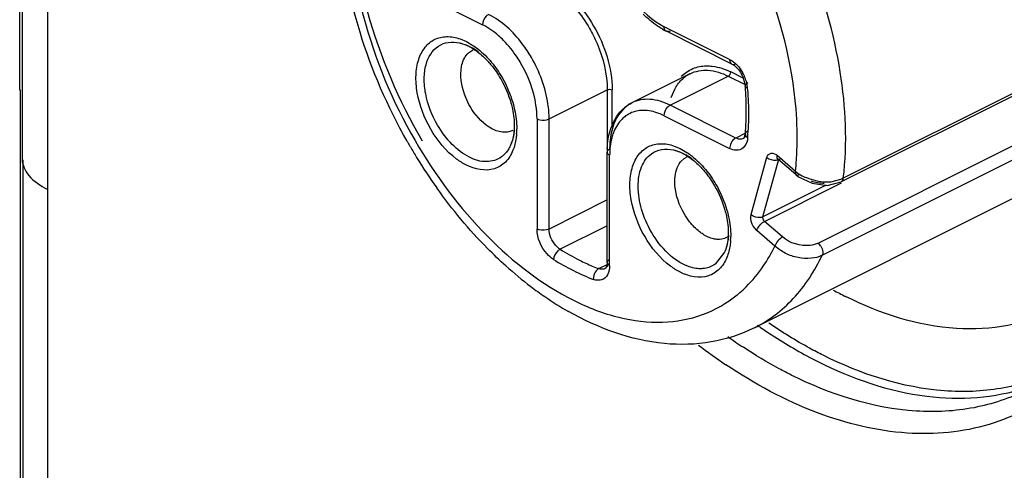
# Model space of a CAD drawing. Units: inches. Extents: x 0 to 17, y 0 to 11.
# Drawn here: x 14.4 to 14.7, y 6.2 to 6.3 of the extents above; entities that cross this region are included whole.
import ezdxf

# ---------------------------------------------------------------- set-up
doc = ezdxf.new("R2010")
doc.units = ezdxf.units.IN
doc.header["$LTSCALE"] = 0.935
doc.header["$MEASUREMENT"] = 0
doc.layers.get('0').update_dxf_attribs({"linetype": 'CONTINUOUS'})

msp = doc.modelspace()

# ---------------------------------------------------------------- linework, layer by layer
at = {"color": 6, "linetype": 'CONTINUOUS'}
for p, q in [((14.4209211903, 6.262873906), (14.4209211903, 9.0246084614)), ((14.617506835, 6.270094004), (14.5994232587, 6.2791357922)), ((14.7331528212, 6.2803324174), (14.6476755611, 6.2375937873)), ((14.5448009314, 6.273196258), (14.5459223795, 6.2739790375)), ((14.6059507455, 6.2674340871), (14.5899155681, 6.2594164984)), ((14.6205227607, 6.2665478249), (14.6211152747, 6.2646174195)), ((14.4211564884, 5.8099221464), (14.4211564884, 6.2630000692)), ((14.6211152747, 6.2646174195), (14.6211881895, 6.2640759841)), ((14.7348360116, 6.2529253407), (14.6237485098, 6.1973815898)), ((14.6208188179, 6.2496926853), (14.6206760652, 6.2495696202)), ((14.6211901868, 6.2508324002), (14.6208188179, 6.2496926853)), ((14.5830844852, 6.2154264773), (14.5830844852, 6.2458047864)), ((14.6033489226, 6.2431189104), (14.6043225693, 6.2440545359)), ((14.6043225693, 6.2440545359), (14.6049772039, 6.2444520654)), ((14.6300420249, 6.2440303153), (14.6302196359, 6.2439070691)), ((14.6352008814, 6.2396093204), (14.6302196359, 6.2439070691)), ((14.6351935666, 6.2396160265), (14.6359287114, 6.2390302818)), ((14.6359287114, 6.2390302818), (14.6396377969, 6.2372196516)), ((14.6452347133, 6.2377273469), (14.6475500324, 6.2383371171)), ((14.6475500324, 6.2383371171), (14.6482737374, 6.2385990922)), ((14.6265443526, 6.2267284482), (14.647795455, 6.2373539994)), ((14.6396377969, 6.2372196516), (14.6438156967, 6.2366638917)), ((14.6438156967, 6.2366638917), (14.6476739508, 6.237594529)), ((14.6167241441, 6.2226649834), (14.6160695096, 6.2222674539)), ((14.616752229, 6.2226088136), (14.6160695096, 6.2222674539)), ((14.5827218732, 6.2138692377), (14.5825485171, 6.2137063335))]:
    msp.add_line(p, q, dxfattribs=at)
at = {"color": 9, "linetype": 'CONTINUOUS'}
for p, q in [((14.4215876895, 9.0055166038), (14.4215876895, 6.2437820484)), ((14.4287092733, 5.8136985389), (14.4286248096, 8.9973100895)), ((14.5306158321, 6.2899614481), (14.5486994084, 6.2809196599)), ((14.6168929141, 6.2713716587), (14.5988093378, 6.2804134469)), ((14.7330923416, 6.2810083943), (14.6482737374, 6.2385990922)), ((14.5425005862, 6.2770379455), (14.544226814, 6.276308248)), ((14.544226814, 6.276308248), (14.5460417865, 6.2752546059)), ((14.6206167612, 6.2661986453), (14.6171829785, 6.2679155367)), ((14.6193984106, 6.2692966832), (14.6204362212, 6.2678024644)), ((14.6004796687, 6.25874559), (14.6165148461, 6.2667631787)), ((14.6059507455, 6.2674340871), (14.6059631479, 6.2674402762)), ((14.6165148461, 6.2667631787), (14.6213283987, 6.2643564025)), ((14.7343275233, 6.2672028476), (14.6414007551, 6.2207394635)), ((14.5670730492, 6.2549916068), (14.5831082266, 6.2630091955)), ((14.5831082266, 6.2630091955), (14.5831082266, 6.2458047864)), ((14.5844444913, 6.2528251025), (14.5844444913, 6.2630091955)), ((14.6007162239, 6.2608430162), (14.6018319378, 6.2634001104)), ((14.6424386219, 6.2173903767), (14.7346587763, 6.2635004539)), ((14.6185632451, 6.2497038019), (14.6004796687, 6.25874559)), ((14.5637323872, 6.2549916068), (14.5637323872, 6.2246132977)), ((14.5670730492, 6.2246132977), (14.5670730492, 6.2549916068)), ((14.5988093378, 6.2558646953), (14.6168929141, 6.2468229071)), ((14.6211162378, 6.2509802982), (14.6185632451, 6.2497038019)), ((14.6206761633, 6.2495694242), (14.6201642539, 6.2494037688)), ((14.6213735888, 6.2501780791), (14.6206761633, 6.2495694242)), ((14.6211898834, 6.2508324304), (14.6213544185, 6.2502479108)), ((14.6213544185, 6.2502479108), (14.6218704381, 6.2497631959)), ((14.6015557043, 6.2475103865), (14.6032819321, 6.246780689)), ((14.6032819321, 6.246780689), (14.6050969046, 6.2457270468)), ((14.617116696, 6.2479576627), (14.6168929141, 6.2468229071)), ((14.4218316504, 6.243660068), (14.4218316504, 5.8102597274)), ((14.583776359, 6.2145913119), (14.583776359, 6.244969621)), ((14.6228403814, 6.2285857091), (14.6272026797, 6.2444412214)), ((14.6260934939, 6.2279708792), (14.6304579705, 6.2438343087)), ((14.6300924175, 6.2448604266), (14.635073663, 6.240562678)), ((14.6305167409, 6.2437847341), (14.6302194372, 6.2439068388)), ((14.6312883488, 6.2439713063), (14.6305167409, 6.2437847341)), ((14.6351929924, 6.2396162831), (14.6352008814, 6.2396093204)), ((14.6352009735, 6.2396093982), (14.6355127168, 6.2394883273)), ((14.6355127168, 6.2394883273), (14.6362694956, 6.2396731149)), ((14.6435501634, 6.2366992139), (14.6260934939, 6.2279708792)), ((14.5831082266, 6.2326308864), (14.5670730492, 6.2246132977)), ((14.5830844852, 6.2255414701), (14.5700796449, 6.2190390499)), ((14.6243996219, 6.2241689969), (14.6234102381, 6.2253846)), ((14.6293808674, 6.2198712482), (14.6243996219, 6.2241689969)), ((14.631525598, 6.2224306995), (14.6265443526, 6.2267284482)), ((14.6421048211, 6.2198692685), (14.6414009085, 6.2207401111)), ((14.5831649754, 6.2157321691), (14.583776359, 6.2162616428)), ((14.6154890079, 6.2182103218), (14.6129332294, 6.2149510521)), ((14.5807697632, 6.2136939908), (14.5833145354, 6.2149663769)), ((14.5833829432, 6.2145320476), (14.5825487098, 6.2137059479)), ((14.5830841817, 6.2154264773), (14.5831649754, 6.2157321691)), ((14.5831649754, 6.2151207856), (14.5830841817, 6.2154264773)), ((14.583776359, 6.2145913119), (14.5831649754, 6.2151207856)), ((14.5794067307, 6.2119112205), (14.5792664653, 6.2107398338))]:
    msp.add_line(p, q, dxfattribs=at)
at = {"color": 6, "linetype": 'CONTINUOUS'}
for centre, radius, start, end in [((14.6083907496, 6.2970498124), 0.0200331728, 240.0549956988, 243.4081379429), ((14.5377381034, 6.261020002), 0.0157097136, 57.2669921309, 58.9844679771), ((14.5480108152, 6.2698124011), 0.004660732, 111.0852901189, 116.6213206994), ((14.5443958842, 6.257089553), 0.0771094571, 1.8014045787, 5.1983600797), ((14.5512341144, 6.2572999079), 0.070267994, 358.1978181453, 1.8052455129), ((14.557328684, 6.2571181058), 0.0641707223, 355.1478714628, 358.1889298818), ((14.5607295848, 6.2568505303), 0.0607593802, 354.3156140771, 355.1280245349), ((14.6591953014, 6.323316914), 0.1509933741, 209.5535187151, 209.891985252), ((14.6588708, 6.3231303348), 0.1506190574, 209.8919710511, 210.2495142713), ((14.6579685392, 6.3226005942), 0.149572783, 210.2483336563, 211.5465658791), ((14.6072196067, 6.2458085965), 0.0241351217, 177.7305665087, 180.0090449815), ((14.6556682331, 6.3211649149), 0.1468612935, 211.5387602318, 215.469066406), ((14.6070691637, 6.2402387517), 0.0047027385, 110.3830869554, 116.4049097804), ((14.6279370314, 6.295619322), 0.1090412835, 228.1281010585, 232.7872650936), ((14.6222108442, 6.2881580967), 0.0996361473, 232.814832266, 235.5693387622), ((14.696405328, 6.3009686939), 0.1061699892, 241.3464930725, 243.4240087775), ((14.6172720914, 6.2808676239), 0.0908304851, 235.5387089302, 240.4320081971)]:
    msp.add_arc(centre, radius, start, end, dxfattribs=at)
at = {"color": 9, "linetype": 'CONTINUOUS'}
for centre, radius, start, end in [((14.5379447521, 6.2608453678), 0.015803592, 58.3520536238, 60.4374977982), ((14.5370064936, 6.2593569436), 0.0175629818, 52.8673924993, 58.2941330146), ((14.6104445737, 6.2620104662), 0.0115490373, 22.2617163124, 30.1001837447), ((14.6101213223, 6.2592092035), 0.0092258126, 125.9593496909, 131.903813299), ((14.6099417193, 6.2594504717), 0.0089250579, 116.5602636325, 125.935588212), ((14.611007472, 6.2622291275), 0.010945264, 14.1874283548, 22.3186922375), ((14.6119593619, 6.262477793), 0.009961464, 9.7553477422, 14.1426926215), ((14.6128665395, 6.2626313216), 0.0090413902, 5.21959726, 9.7705872238), ((14.5427242366, 6.2562543286), 0.0794729782, 1.8003178327, 5.1975938493), ((14.5495663503, 6.256464747), 0.0726276314, 358.196022231, 1.803977769), ((14.5555677365, 6.2562873902), 0.0666236374, 355.2479111051, 358.1859985524), ((14.5406427806, 6.2534057936), 0.0168862383, 353.8934817959, 358.3191824742), ((14.5393870999, 6.253453222), 0.018142773, 358.2857801397, 359.990590923), ((14.5384265095, 6.2523029448), 0.0197144522, 356.0593278352, 359.9241809309), ((14.5589706164, 6.2560237324), 0.0632106153, 354.315964781, 355.230545256), ((14.5500871353, 6.2495642774), 0.0854650187, 356.0745382697, 357.7124314769), ((14.605329054, 6.2449720271), 0.0215526952, 178.0109622315, 180.00639651), ((14.5969494906, 6.2312362663), 0.0158991885, 58.0815663438, 60.4241207607), ((14.5960097523, 6.2297556577), 0.017652788, 52.8772680991, 58.03341088), ((14.5548174739, 6.2492311537), 0.0807229729, 353.8353778386, 356.0805782031), ((14.5993045744, 6.2238922212), 0.0172799603, 355.7966709108, 358.3109450465), ((14.5984082499, 6.2239209018), 0.0181767408, 358.303856927, 0.0056165542), ((14.5979570712, 6.2227503761), 0.0192384155, 356.0363252198, 357.8561132492), ((14.5971808358, 6.2227801057), 0.0200152197, 357.8541940317, 359.4039440815), ((14.604812276, 6.274647033), 0.0655637358, 238.0111856772, 243.3698807606), ((14.6040603067, 6.2735976586), 0.0676126025, 238.0111856772, 243.3698807606), ((14.6014126307, 6.2679424369), 0.0580465616, 243.4032552561, 247.2778274685), ((14.599759894, 6.2640546873), 0.0538221592, 247.3020688417, 249.3394250229), ((14.5999310336, 6.2653461512), 0.0583855657, 243.3626866755, 249.271946014), ((14.5973353068, 6.2330173824), 0.0342554193, 309.1351869875, 310.8128397403), ((14.7088375725, 6.318182158), 0.1467141404, 234.9466354572, 235.3488607928), ((14.7004035949, 6.3129951655), 0.1448912288, 234.5469798816, 236.6247221367), ((14.7017787484, 6.3150404394), 0.1540357214, 232.6318529208, 236.0917111857)]:
    msp.add_arc(centre, radius, start, end, dxfattribs=at)
at = {"color": 6, "linetype": 'CONTINUOUS'}
for points, knots in [([(14.6522648461, 6.4230655386), (14.6644114507, 6.4139555851), (14.6869688233, 6.3913389305), (14.7129220879, 6.3506271476), (14.730255515, 6.305501693), (14.7350759443, 6.2738485519), (14.7352208986, 6.2586068333)], [0, 0, 0, 0, 0.2401995858, 0.4993654011, 0.7588646259, 1, 1, 1, 1]), ([(14.5278468667, 6.2488414971), (14.5224709434, 6.2583227097), (14.5139190908, 6.2779978848), (14.5081032054, 6.3083083959), (14.5100797023, 6.33657826), (14.5177990175, 6.3531254662), (14.5231090107, 6.3594645736)], [0, 0, 0, 0, 0.2805068236, 0.5471802453, 0.787180305, 1, 1, 1, 1]), ([(14.5983908205, 6.2796909694), (14.5979208594, 6.2799614154), (14.5960029334, 6.2811663665), (14.5942615446, 6.2826431595), (14.5930483612, 6.283864356)], [0, 0, 0, 0, 0.2395398358, 1, 1, 1, 1]), ([(14.542328079, 6.2759495023), (14.5426117018, 6.2758857596), (14.5438362759, 6.2755457966), (14.5449940143, 6.2749878754), (14.5458328541, 6.274483661)], [0, 0, 0, 0, 0.2290015128, 1, 1, 1, 1]), ([(14.5427541401, 6.2684468753), (14.5428012484, 6.2689332483), (14.5430751055, 6.2706476235), (14.5438831345, 6.2723406838), (14.5448009314, 6.273196258)], [0, 0, 0, 0, 0.280287787, 1, 1, 1, 1]), ([(14.5462327386, 6.2742350039), (14.5465781112, 6.2740130484), (14.548011501, 6.2730120594), (14.5493021927, 6.2718134308), (14.5502051143, 6.2708278184)], [0, 0, 0, 0, 0.2349700508, 1, 1, 1, 1]), ([(14.5502051143, 6.2708278184), (14.5505302503, 6.270472906), (14.5518202142, 6.2689772284), (14.5529436135, 6.2673394609), (14.5536925796, 6.2660476853)], [0, 0, 0, 0, 0.2437689982, 1, 1, 1, 1]), ([(14.5452674512, 6.2583933298), (14.5448043788, 6.2591920116), (14.5432764482, 6.2623133948), (14.5425074466, 6.2658998702), (14.5427541401, 6.2684468753)], [0, 0, 0, 0, 0.2651289967, 1, 1, 1, 1]), ([(14.617506835, 6.270094004), (14.6177898774, 6.2699524828), (14.619088472, 6.2690550277), (14.6200196951, 6.2676932014), (14.6205227607, 6.2665478249)], [0, 0, 0, 0, 0.2018909287, 1, 1, 1, 1]), ([(14.5524500817, 6.2517238497), (14.5517622094, 6.2519724649), (14.5488033132, 6.2535021533), (14.546558259, 6.2561670157), (14.5452674512, 6.2583933298)], [0, 0, 0, 0, 0.221316047, 1, 1, 1, 1]), ([(14.5565311293, 6.2593717422), (14.5566886422, 6.2588145755), (14.5572151047, 6.2566871481), (14.5574721689, 6.2544850877), (14.5574473625, 6.2528722545)], [0, 0, 0, 0, 0.2641406007, 1, 1, 1, 1]), ([(14.583103415, 6.2467643167), (14.5831403109, 6.24769154), (14.5834702686, 6.251104478), (14.5847456687, 6.2545104915), (14.5863123507, 6.2564709718)], [0, 0, 0, 0, 0.2699484863, 1, 1, 1, 1]), ([(14.5570140977, 6.2517955999), (14.5566891393, 6.2516327084), (14.5552208704, 6.2511001291), (14.553563406, 6.2513214649), (14.5524500817, 6.2517238497)], [0, 0, 0, 0, 0.2349235246, 1, 1, 1, 1]), ([(14.5574473625, 6.2528722545), (14.5574399065, 6.2523874906), (14.5573401644, 6.2506415656), (14.5569528792, 6.2488925), (14.5564338897, 6.2477378808)], [0, 0, 0, 0, 0.2769269999, 1, 1, 1, 1]), ([(14.6013831971, 6.2464219433), (14.6016990682, 6.2463509529), (14.6030725674, 6.2459612972), (14.6043608874, 6.2453031665), (14.6052878567, 6.2447074448)], [0, 0, 0, 0, 0.2270914833, 1, 1, 1, 1]), ([(14.4215876895, 6.2437820484), (14.4216434169, 6.2421857368), (14.4234428733, 6.2385998897), (14.4266323657, 6.236571756), (14.4285028292, 6.2356365243)], [0, 0, 0, 0, 0.4330413126, 1, 1, 1, 1]), ([(14.6018092582, 6.2365143016), (14.6017518807, 6.2371640777), (14.6016939679, 6.2394371839), (14.6023257963, 6.2418426193), (14.6033489226, 6.2431189104)], [0, 0, 0, 0, 0.2850902314, 1, 1, 1, 1]), ([(14.6052878567, 6.2447074448), (14.6056332293, 6.2444854894), (14.6070666191, 6.2434845004), (14.6083573108, 6.2422858717), (14.6092602324, 6.2413002594)], [0, 0, 0, 0, 0.2349700508, 1, 1, 1, 1]), ([(14.6092602324, 6.2413002594), (14.6095853684, 6.2409453469), (14.6108753323, 6.2394496694), (14.6119987316, 6.2378119018), (14.6127476977, 6.2365201263)], [0, 0, 0, 0, 0.2437689982, 1, 1, 1, 1]), ([(14.6380813606, 6.2387903987), (14.6397937971, 6.2381254303), (14.6422144894, 6.2375108366), (14.6446510585, 6.2376382988), (14.6452347133, 6.2377273469)], [0, 0, 0, 0, 0.7567754988, 1, 1, 1, 1]), ([(14.5551555268, 6.2144229298), (14.553415086, 6.2159807387), (14.5464559317, 6.2226019996), (14.5402777137, 6.230029369), (14.5360601489, 6.2359466908)], [0, 0, 0, 0, 0.24325231, 1, 1, 1, 1]), ([(14.605857841, 6.2265986329), (14.6052929992, 6.2273155457), (14.6032846188, 6.2302997817), (14.6020453075, 6.2338411439), (14.6018092582, 6.2365143016)], [0, 0, 0, 0, 0.2537902299, 1, 1, 1, 1]), ([(14.6155862474, 6.2298441831), (14.6157437603, 6.2292870165), (14.6162702228, 6.227159589), (14.616527287, 6.2249575286), (14.6165024806, 6.2233446954)], [0, 0, 0, 0, 0.2641406007, 1, 1, 1, 1]), ([(14.6095415136, 6.2231781337), (14.6092077828, 6.2233912454), (14.6078384983, 6.2243680703), (14.6066525468, 6.2255899704), (14.605857841, 6.2265986329)], [0, 0, 0, 0, 0.2356845149, 1, 1, 1, 1]), ([(14.6134196523, 6.2217742305), (14.6131017505, 6.2217965289), (14.6117296095, 6.2220047324), (14.6104386707, 6.222605233), (14.6095415136, 6.2231781337)], [0, 0, 0, 0, 0.23040246, 1, 1, 1, 1]), ([(14.6165024806, 6.2233446954), (14.6164950246, 6.2228599316), (14.6163952825, 6.2211140066), (14.6160079973, 6.2193649409), (14.6154890079, 6.2182103218)], [0, 0, 0, 0, 0.2769269999, 1, 1, 1, 1]), ([(14.6414007551, 6.2207394635), (14.6406931323, 6.2203760479), (14.6373003007, 6.2195477242), (14.6335152838, 6.2206918431), (14.631525598, 6.2224306995)], [0, 0, 0, 0, 0.2313860755, 1, 1, 1, 1]), ([(14.6424386219, 6.2173903767), (14.6415273473, 6.2168581515), (14.6392410661, 6.2163967062), (14.6357669155, 6.2165874482), (14.6322642256, 6.2176916123), (14.6303220467, 6.2191609007), (14.6293808674, 6.2198712482)], [0, 0, 0, 0, 0.2267090329, 0.4817230652, 0.7466858826, 1, 1, 1, 1]), ([(14.5830844852, 6.2154264773), (14.5830844852, 6.2152391736), (14.5830526059, 6.2147072768), (14.582924272, 6.2141544361), (14.5827218732, 6.2138692377)], [0, 0, 0, 0, 0.3487817762, 1, 1, 1, 1]), ([(14.7065697832, 6.202356073), (14.7025203064, 6.2003322974), (14.6935962577, 6.1973598665), (14.6735547602, 6.1963530764), (14.658404669, 6.2012673691), (14.6489065344, 6.2060164364)], [0, 0, 0, 0, 0.2277046597, 0.4658630533, 1, 1, 1, 1]), ([(14.6237485098, 6.1973815898), (14.619995999, 6.1955053344), (14.6117708699, 6.192850338), (14.5938067127, 6.1923841179), (14.5805385349, 6.1972867944), (14.5724512392, 6.2018659262)], [0, 0, 0, 0, 0.2358774365, 0.4774859834, 1, 1, 1, 1])]:
    msp.add_open_spline(points, degree=3, knots=knots, dxfattribs=at)
at = {"color": 9, "linetype": 'CONTINUOUS'}
for points, knots in [([(14.6757374125, 6.4034271091), (14.6943387693, 6.3833944942), (14.7166078443, 6.3476540466), (14.7330965437, 6.29636281), (14.736465423, 6.269934051), (14.7366024419, 6.2571771777)], [0, 0, 0, 0, 0.5086639745, 0.7626178323, 1, 1, 1, 1]), ([(14.5339154837, 6.3688202359), (14.5304897732, 6.3666477073), (14.5241053484, 6.3608939024), (14.5172413087, 6.3493766947), (14.513013253, 6.3353555626), (14.5109255726, 6.3132591883), (14.5156820185, 6.2830586813), (14.5255592634, 6.2600380397), (14.5320105001, 6.2489113023)], [0, 0, 0, 0, 0.0935312898, 0.1943075742, 0.3055750549, 0.4284405596, 0.7034481249, 1, 1, 1, 1]), ([(14.5375810042, 6.3601251169), (14.5339787736, 6.3587414311), (14.5270372953, 6.3545171528), (14.5191405923, 6.344673109), (14.5139746149, 6.3319671744), (14.5107171171, 6.3111907837), (14.514471244, 6.2820320167), (14.5238047922, 6.2597722064), (14.5300535857, 6.2489946319)], [0, 0, 0, 0, 0.0934909849, 0.1920745357, 0.3008004014, 0.4220736781, 0.6981691029, 1, 1, 1, 1]), ([(14.6482737374, 6.2385990922), (14.6494340223, 6.2482953987), (14.6484688224, 6.2691441597), (14.6426956049, 6.2890595839), (14.6386508862, 6.2990752552)], [0, 0, 0, 0, 0.4748124492, 1, 1, 1, 1]), ([(14.5670730492, 6.2929705013), (14.5722711512, 6.2903714503), (14.5806537643, 6.2809331423), (14.5844444913, 6.2691122427), (14.5844444913, 6.2630091955)], [0, 0, 0, 0, 0.4877717295, 1, 1, 1, 1]), ([(14.6354840451, 6.2461529415), (14.6356386597, 6.2500126536), (14.6352100977, 6.2665248529), (14.6309381551, 6.2828181431), (14.6261889818, 6.2945139263)], [0, 0, 0, 0, 0.2343077956, 1, 1, 1, 1]), ([(14.5664049168, 6.2918181434), (14.5675480777, 6.291246563), (14.5723303455, 6.2882209973), (14.576031637, 6.2836881954), (14.5782159404, 6.2799208292)], [0, 0, 0, 0, 0.2268983722, 1, 1, 1, 1]), ([(14.5881794165, 6.2911210296), (14.5888674708, 6.2899343116), (14.5916590912, 6.2857221709), (14.5955059987, 6.2820651164), (14.5988093378, 6.2804134469)], [0, 0, 0, 0, 0.2708305362, 1, 1, 1, 1]), ([(14.5503697394, 6.2838005547), (14.5501324579, 6.283681914), (14.5492286356, 6.2829718701), (14.5486994084, 6.2817922025), (14.5486994084, 6.2809196599)], [0, 0, 0, 0, 0.2331529535, 1, 1, 1, 1]), ([(14.562180763, 6.2719032405), (14.5614162554, 6.2732218211), (14.5583145156, 6.2779020229), (14.5540401136, 6.2819653676), (14.5503697394, 6.2838005547)], [0, 0, 0, 0, 0.2708314155, 1, 1, 1, 1]), ([(14.5544967361, 6.2765965769), (14.5540455297, 6.2770528061), (14.552287348, 6.2787088852), (14.5502866526, 6.2801260378), (14.5486994084, 6.2809196599)], [0, 0, 0, 0, 0.2655610479, 1, 1, 1, 1]), ([(14.5782159404, 6.2799208292), (14.5789899525, 6.2785858557), (14.5816341767, 6.2733125999), (14.5831082266, 6.2673694359), (14.5831082266, 6.2630091955)], [0, 0, 0, 0, 0.2613980873, 1, 1, 1, 1]), ([(14.5994231232, 6.2791355213), (14.5991172731, 6.2792884019), (14.5988440859, 6.2797930187), (14.5988093378, 6.2802705166), (14.5988093378, 6.2804134469)], [0, 0, 0, 0, 0.7052141225, 1, 1, 1, 1]), ([(14.5343878176, 6.2521358442), (14.5325937109, 6.2552302207), (14.5306803813, 6.2602318768), (14.5301449357, 6.2669069858), (14.5308054844, 6.2712493228), (14.532534034, 6.2747720978), (14.5353256129, 6.2771283295), (14.5388929571, 6.277929246), (14.541305383, 6.2774510809), (14.5425005862, 6.2770379455)], [0, 0, 0, 0, 0.3123339993, 0.4549297267, 0.5814638668, 0.6914496111, 0.7904467641, 0.8895752063, 1, 1, 1, 1]), ([(14.5362458478, 6.2532947429), (14.5347039753, 6.2559540795), (14.5330284076, 6.2602379415), (14.5324577248, 6.2660086382), (14.5329568474, 6.2707282886), (14.5353176857, 6.2748692522), (14.539268091, 6.2763199081), (14.5413153446, 6.2761761255), (14.5423283069, 6.2759481448)], [0, 0, 0, 0, 0.3129970318, 0.457139489, 0.5862552877, 0.7964346656, 0.8942792657, 1, 1, 1, 1]), ([(14.5423283069, 6.2759481448), (14.542612588, 6.2758841636), (14.5437980371, 6.2755638489), (14.5449279684, 6.2750530454), (14.5457418132, 6.2745916167)], [0, 0, 0, 0, 0.2374939275, 1, 1, 1, 1]), ([(14.5592880358, 6.2702825386), (14.5589468295, 6.2708677974), (14.5575465632, 6.2731128227), (14.5558808695, 6.2751970354), (14.5544967361, 6.2765965769)], [0, 0, 0, 0, 0.2560461877, 1, 1, 1, 1]), ([(14.5460417865, 6.2752546059), (14.5465030379, 6.2749496068), (14.5483901074, 6.2735814043), (14.5500514984, 6.2719140721), (14.551184225, 6.2705462035)], [0, 0, 0, 0, 0.237432778, 1, 1, 1, 1]), ([(14.5637323872, 6.2549916068), (14.5637323872, 6.2562449076), (14.563282728, 6.2615826251), (14.5613473811, 6.2667502181), (14.5592880358, 6.2702825386)], [0, 0, 0, 0, 0.2346087301, 1, 1, 1, 1]), ([(14.5670730492, 6.2549916068), (14.5670730492, 6.2563792122), (14.5665829243, 6.2622809509), (14.5644471332, 6.2679943301), (14.562180763, 6.2719032405)], [0, 0, 0, 0, 0.2349478689, 1, 1, 1, 1]), ([(14.6168929141, 6.2713716587), (14.6171181964, 6.2712590176), (14.6180595606, 6.2707072841), (14.6188645715, 6.2699413361), (14.6193984106, 6.2692966832)], [0, 0, 0, 0, 0.2313164004, 1, 1, 1, 1]), ([(14.6168929141, 6.2713716587), (14.6168929141, 6.2712287285), (14.6169276623, 6.2707512305), (14.6172008495, 6.2702466137), (14.6175066996, 6.2700937331)], [0, 0, 0, 0, 0.2947858775, 1, 1, 1, 1]), ([(14.6035768094, 6.2666687391), (14.6044540685, 6.2675843162), (14.6066076792, 6.2691097526), (14.6091956326, 6.269604768), (14.6104838443, 6.2696191082)], [0, 0, 0, 0, 0.4960342273, 1, 1, 1, 1]), ([(14.6059633838, 6.2674398035), (14.6074680436, 6.2681884267), (14.6112393583, 6.268810729), (14.6147778593, 6.2676316721), (14.6165148461, 6.2667631787)], [0, 0, 0, 0, 0.4639205695, 1, 1, 1, 1]), ([(14.6104838443, 6.2696191082), (14.611024835, 6.2696251305), (14.6133434377, 6.2694793337), (14.6155947077, 6.2687096721), (14.6171829785, 6.2679155367)], [0, 0, 0, 0, 0.2335257286, 1, 1, 1, 1]), ([(14.6218815944, 6.264882553), (14.6217753365, 6.2648294241), (14.6214703027, 6.2646570185), (14.6211658263, 6.2643196791), (14.6211878862, 6.2640759566)], [0, 0, 0, 0, 0.3268055298, 1, 1, 1, 1]), ([(14.6211878862, 6.2640759566), (14.6211936071, 6.2640127515), (14.6213013013, 6.2637009779), (14.6216304106, 6.2635397116), (14.6218704381, 6.2634538459)], [0, 0, 0, 0, 0.1993280278, 1, 1, 1, 1]), ([(14.5899158017, 6.2594160309), (14.5879459875, 6.2584321373), (14.5844725581, 6.2543868112), (14.583776359, 6.2493488491), (14.583776359, 6.2466399519)], [0, 0, 0, 0, 0.44837554, 1, 1, 1, 1]), ([(14.6004796687, 6.25874559), (14.5987404751, 6.2596151869), (14.5951970343, 6.26079534), (14.5914210818, 6.2601678965), (14.5899158017, 6.2594160309)], [0, 0, 0, 0, 0.5360991697, 1, 1, 1, 1]), ([(14.5570945675, 6.2593168499), (14.5572662706, 6.2587207897), (14.5578507644, 6.2564173681), (14.5581441447, 6.2540332368), (14.5581409444, 6.2522768568)], [0, 0, 0, 0, 0.2609933888, 1, 1, 1, 1]), ([(14.5930120101, 6.2573389399), (14.592569765, 6.2573340168), (14.5908660395, 6.2571997999), (14.5892038574, 6.2565289272), (14.5881796471, 6.255786636)], [0, 0, 0, 0, 0.2590654114, 1, 1, 1, 1]), ([(14.5988093378, 6.2558646953), (14.5983276644, 6.2561055319), (14.5964964609, 6.2569142742), (14.5944772461, 6.2573552508), (14.5930120101, 6.2573389399)], [0, 0, 0, 0, 0.2687457315, 1, 1, 1, 1]), ([(14.5988093378, 6.2558646953), (14.5988093378, 6.2567372378), (14.599338565, 6.2579169054), (14.6002423873, 6.2586269493), (14.6004796687, 6.25874559)], [0, 0, 0, 0, 0.7668470465, 1, 1, 1, 1]), ([(14.5637323872, 6.2549916068), (14.563973078, 6.2548712614), (14.5650584074, 6.2545399144), (14.5663016087, 6.2546058866), (14.5670730492, 6.2549916068)], [0, 0, 0, 0, 0.2378059192, 1, 1, 1, 1]), ([(14.5881796471, 6.255786636), (14.5878316289, 6.2555344116), (14.5864514431, 6.2543574841), (14.5854629468, 6.2527630303), (14.5849393924, 6.2514883516)], [0, 0, 0, 0, 0.2377488825, 1, 1, 1, 1]), ([(14.544226814, 6.2422249648), (14.5432745188, 6.2427011124), (14.539290769, 6.2452215825), (14.5362074163, 6.2489975008), (14.5343878176, 6.2521358442)], [0, 0, 0, 0, 0.2268990107, 1, 1, 1, 1]), ([(14.5538781112, 6.2444786112), (14.5527324018, 6.2436482641), (14.5495685633, 6.242719026), (14.5445829261, 6.2442871176), (14.5399117802, 6.2479424047), (14.5373648975, 6.2513646677), (14.5362458478, 6.2532947429)], [0, 0, 0, 0, 0.1946361924, 0.420482708, 0.6931106209, 1, 1, 1, 1]), ([(14.5574332038, 6.251609483), (14.5573953751, 6.2512582444), (14.5572085578, 6.2499360167), (14.5568369254, 6.2486339347), (14.5564338632, 6.2477379087)], [0, 0, 0, 0, 0.2644675559, 1, 1, 1, 1]), ([(14.5849393924, 6.2514883516), (14.5847641154, 6.2510616113), (14.5841172179, 6.2492015131), (14.5838417601, 6.24722439), (14.5837893446, 6.2457200842)], [0, 0, 0, 0, 0.2345903168, 1, 1, 1, 1]), ([(14.6218815944, 6.2516639944), (14.621785502, 6.2516159483), (14.6214714061, 6.251430532), (14.6212157333, 6.2510921156), (14.6211898834, 6.2508324304)], [0, 0, 0, 0, 0.2916221949, 1, 1, 1, 1]), ([(14.5300535857, 6.2489946319), (14.5356006564, 6.2394273501), (14.5481793541, 6.2224952792), (14.5649672459, 6.2093681329), (14.5737543731, 6.2049745693)], [0, 0, 0, 0, 0.5295631441, 1, 1, 1, 1]), ([(14.5580943517, 6.2509480988), (14.5580653251, 6.2505298883), (14.5579031374, 6.2489555413), (14.5575208097, 6.2473966141), (14.5570820618, 6.2463184912)], [0, 0, 0, 0, 0.2647913019, 1, 1, 1, 1]), ([(14.6185632451, 6.2497038019), (14.6184091718, 6.2496267653), (14.6177733013, 6.2491908853), (14.617327351, 6.2485120207), (14.617116696, 6.2479576627)], [0, 0, 0, 0, 0.2250893166, 1, 1, 1, 1]), ([(14.6218704381, 6.2497631959), (14.6217884445, 6.2489396885), (14.6213680133, 6.2473667579), (14.6199240101, 6.246463905), (14.6192365684, 6.2463639391)], [0, 0, 0, 0, 0.5436548187, 1, 1, 1, 1]), ([(14.5570820618, 6.2463184912), (14.5565970112, 6.2451265901), (14.5552720883, 6.2429498958), (14.5507937734, 6.2401612881), (14.5465509435, 6.2410629), (14.544226814, 6.2422249648)], [0, 0, 0, 0, 0.2540017965, 0.4870975906, 1, 1, 1, 1]), ([(14.5564338632, 6.2477379087), (14.5562826681, 6.2474017951), (14.555646248, 6.2461676565), (14.5547045178, 6.2450775451), (14.5538781112, 6.2444786112)], [0, 0, 0, 0, 0.2653041634, 1, 1, 1, 1]), ([(14.583776359, 6.2466399519), (14.5836744331, 6.246588989), (14.5833601195, 6.2464073604), (14.5830841817, 6.2460612294), (14.5830841817, 6.2458047864)], [0, 0, 0, 0, 0.3076584436, 1, 1, 1, 1]), ([(14.5830841817, 6.2458047864), (14.5830841817, 6.2455483435), (14.5833601195, 6.2452022125), (14.5836744331, 6.2450205839), (14.583776359, 6.244969621)], [0, 0, 0, 0, 0.6923415564, 1, 1, 1, 1]), ([(14.5934429358, 6.2226082852), (14.591648829, 6.2257026616), (14.5897354994, 6.2307043177), (14.5892000538, 6.2373794268), (14.5898606025, 6.2417217638), (14.5915891521, 6.2452445388), (14.594380731, 6.2476007705), (14.5979480752, 6.2484016869), (14.6003605011, 6.2479235218), (14.6015557043, 6.2475103865)], [0, 0, 0, 0, 0.3123339993, 0.4549297267, 0.5814638668, 0.6914496111, 0.7904467641, 0.8895752063, 1, 1, 1, 1]), ([(14.5953009659, 6.2453622081), (14.5961208379, 6.2459564061), (14.5981486593, 6.2467945532), (14.600315508, 6.2466618489), (14.6013832637, 6.2464215467)], [0, 0, 0, 0, 0.4805624801, 1, 1, 1, 1]), ([(14.6013832637, 6.2464215467), (14.6016675914, 6.2463575577), (14.6028532003, 6.246036983), (14.6039830474, 6.2455254941), (14.6047969449, 6.245063835)], [0, 0, 0, 0, 0.2374924029, 1, 1, 1, 1]), ([(14.6192365684, 6.2463639391), (14.6190526323, 6.2463371916), (14.6182461738, 6.2462991131), (14.6174451489, 6.2465467897), (14.6168929141, 6.2468229071)], [0, 0, 0, 0, 0.2313873808, 1, 1, 1, 1]), ([(14.5953009659, 6.2237671838), (14.5941539856, 6.2257454322), (14.5923801878, 6.2298446867), (14.5913567094, 6.2360626941), (14.5920921327, 6.2415751496), (14.5940854064, 6.2444812376), (14.5953009659, 6.2453622081)], [0, 0, 0, 0, 0.295630226, 0.5709572942, 0.8059177877, 1, 1, 1, 1]), ([(14.6050969046, 6.2457270468), (14.605558156, 6.2454220477), (14.6074452256, 6.2440538453), (14.6091066165, 6.242386513), (14.6102393431, 6.2410186444)], [0, 0, 0, 0, 0.237432778, 1, 1, 1, 1]), ([(14.6271860932, 6.2443809348), (14.6278483155, 6.2438095787), (14.6291039102, 6.243432679), (14.6302224274, 6.2437165371), (14.6304579705, 6.2438343087)], [0, 0, 0, 0, 0.7685854289, 1, 1, 1, 1]), ([(14.6272026797, 6.2444412214), (14.6273414268, 6.2449455211), (14.6283977338, 6.2459775594), (14.6296189347, 6.245268941), (14.6300924175, 6.2448604266)], [0, 0, 0, 0, 0.4554518687, 1, 1, 1, 1]), ([(14.6302194372, 6.2439068388), (14.6300494214, 6.2440535158), (14.6299969909, 6.2444476752), (14.6300648712, 6.2447603051), (14.6300924175, 6.2448604266)], [0, 0, 0, 0, 0.683780097, 1, 1, 1, 1]), ([(14.6350732568, 6.2405624632), (14.635045851, 6.2404695666), (14.634978224, 6.2401591317), (14.6350250286, 6.2397707527), (14.6351931371, 6.2396164202)], [0, 0, 0, 0, 0.2979571749, 1, 1, 1, 1]), ([(14.6161496857, 6.2297892908), (14.6163259065, 6.2291775473), (14.6169228569, 6.2268166738), (14.6172138296, 6.2243706729), (14.6171949724, 6.2225718883)], [0, 0, 0, 0, 0.2613912892, 1, 1, 1, 1]), ([(14.6234102381, 6.2253846), (14.6232586306, 6.2256460843), (14.6227885458, 6.2266339854), (14.6226292244, 6.2278182233), (14.6228403814, 6.2285857091)], [0, 0, 0, 0, 0.2752138346, 1, 1, 1, 1]), ([(14.6260934939, 6.2279708792), (14.6258579508, 6.2278531076), (14.6247394336, 6.2275692495), (14.6234838389, 6.2279461492), (14.6228216166, 6.2285175054)], [0, 0, 0, 0, 0.2314145711, 1, 1, 1, 1]), ([(14.5682422808, 6.216251926), (14.5675873843, 6.2166599865), (14.565159826, 6.2188258859), (14.5637323872, 6.2221512934), (14.5637323872, 6.2246132977)], [0, 0, 0, 0, 0.2386247228, 1, 1, 1, 1]), ([(14.5670730492, 6.2246132977), (14.5668323583, 6.2244929523), (14.565747029, 6.2241616053), (14.5645038277, 6.2242275775), (14.5637323872, 6.2246132977)], [0, 0, 0, 0, 0.2378059192, 1, 1, 1, 1]), ([(14.5700796449, 6.2190390499), (14.5696430786, 6.2193110707), (14.5680244702, 6.2207547602), (14.5670730492, 6.2229719086), (14.5670730492, 6.2246132977)], [0, 0, 0, 0, 0.2386058048, 1, 1, 1, 1]), ([(14.6243996219, 6.2241689969), (14.6244691144, 6.2244215791), (14.6249430289, 6.2254491504), (14.6257700753, 6.2263413096), (14.6265443526, 6.2267284482)], [0, 0, 0, 0, 0.2323157227, 1, 1, 1, 1]), ([(14.6032819321, 6.2126974057), (14.6023296369, 6.2131735533), (14.5983458872, 6.2156940234), (14.5952625344, 6.2194699417), (14.5934429358, 6.2226082852)], [0, 0, 0, 0, 0.2268990107, 1, 1, 1, 1]), ([(14.6088883537, 6.2136633726), (14.6076831231, 6.2136536346), (14.6043136989, 6.2144022822), (14.5994127753, 6.2178645904), (14.5965519859, 6.2216094935), (14.5953009659, 6.2237671838)], [0, 0, 0, 0, 0.2058355115, 0.5740537136, 1, 1, 1, 1]), ([(14.6165380554, 6.2226256667), (14.616508389, 6.2222232667), (14.6163425708, 6.2207163034), (14.6159463071, 6.2192255086), (14.6154887567, 6.2182105859)], [0, 0, 0, 0, 0.2660180438, 1, 1, 1, 1]), ([(14.6171494698, 6.2214205397), (14.6171204432, 6.2210023292), (14.6169582555, 6.2194279823), (14.6165759278, 6.2178690551), (14.6161371799, 6.2167909322)], [0, 0, 0, 0, 0.2647913019, 1, 1, 1, 1]), ([(14.6315257272, 6.2224311438), (14.6310097814, 6.222184308), (14.6301623005, 6.2213895362), (14.6295187431, 6.220413881), (14.6293804384, 6.2198710274)], [0, 0, 0, 0, 0.5051920194, 1, 1, 1, 1]), ([(14.5700796449, 6.2190390499), (14.5698405565, 6.2189195057), (14.5689305557, 6.2182286337), (14.5683163097, 6.2171170313), (14.5682422808, 6.216251926)], [0, 0, 0, 0, 0.2353950913, 1, 1, 1, 1]), ([(14.6421048073, 6.2198692616), (14.6422288304, 6.2196551762), (14.6425811264, 6.2188976843), (14.6427195736, 6.2179223642), (14.6424391501, 6.2173897554)], [0, 0, 0, 0, 0.2913040366, 1, 1, 1, 1]), ([(14.6161371799, 6.2167909322), (14.6156521293, 6.215599031), (14.6143272064, 6.2134223367), (14.6098488915, 6.210633729), (14.6056060616, 6.211535341), (14.6032819321, 6.2126974057)], [0, 0, 0, 0, 0.2540017965, 0.4870975906, 1, 1, 1, 1]), ([(14.6237484899, 6.1973816295), (14.6277388052, 6.1993769629), (14.6352791171, 6.2051377753), (14.6403858916, 6.2130563344), (14.6424386219, 6.2173903767)], [0, 0, 0, 0, 0.4819488946, 1, 1, 1, 1]), ([(14.5807697632, 6.2136939908), (14.5806166922, 6.2136174553), (14.5799890086, 6.213177931), (14.5795783411, 6.2124738518), (14.5794067307, 6.2119112205)], [0, 0, 0, 0, 0.2253721552, 1, 1, 1, 1]), ([(14.5825487098, 6.2137059479), (14.5821581294, 6.2135109725), (14.5815004248, 6.2134653074), (14.5809246511, 6.2136356122), (14.5807697632, 6.2136939908)], [0, 0, 0, 0, 0.7250726391, 1, 1, 1, 1]), ([(14.583776359, 6.2145913119), (14.583776359, 6.2137057435), (14.5835375275, 6.2120426454), (14.5822417946, 6.2108242344), (14.581561866, 6.2106062424)], [0, 0, 0, 0, 0.553622926, 1, 1, 1, 1]), ([(14.6129332294, 6.2149510521), (14.612077042, 6.2143305347), (14.6106837778, 6.2137751215), (14.6092587655, 6.2136663654), (14.6088883537, 6.2136633726)], [0, 0, 0, 0, 0.7405678581, 1, 1, 1, 1]), ([(14.6197243141, 6.207091216), (14.6203267759, 6.2076114566), (14.6227134252, 6.2098209472), (14.6247956785, 6.2123528164), (14.626182075, 6.2143787252)], [0, 0, 0, 0, 0.2448564961, 1, 1, 1, 1]), ([(14.581561866, 6.2106062424), (14.5810247643, 6.2104340422), (14.5802021877, 6.2104401532), (14.5794630696, 6.210665732), (14.5792664653, 6.2107398338)], [0, 0, 0, 0, 0.7285937855, 1, 1, 1, 1]), ([(14.5737543731, 6.2049745693), (14.5777590421, 6.2029722348), (14.5857818786, 6.1998655679), (14.5981007395, 6.1983285838), (14.6095553732, 6.2003851623), (14.616119835, 6.2041394523), (14.6189556929, 6.20644686)], [0, 0, 0, 0, 0.281249323, 0.5354562431, 0.7703459251, 1, 1, 1, 1]), ([(14.6254191095, 6.1974908201), (14.6267200951, 6.196591627), (14.6318380037, 6.1931759322), (14.6371847069, 6.1900981748), (14.6412735772, 6.1880537397)], [0, 0, 0, 0, 0.2570280925, 1, 1, 1, 1]), ([(14.6427201262, 6.1897998789), (14.6414591795, 6.1904303523), (14.6363242986, 6.1931168113), (14.6313815678, 6.1961659952), (14.6277586517, 6.1986357383)], [0, 0, 0, 0, 0.2432993611, 1, 1, 1, 1]), ([(14.6338862883, 6.1843600953), (14.6327765768, 6.184914951), (14.6282671918, 6.1872606432), (14.6239045521, 6.1898856855), (14.6206959646, 6.191998629)], [0, 0, 0, 0, 0.2441105839, 1, 1, 1, 1]), ([(14.7059294748, 6.1851119199), (14.7014422417, 6.1830098867), (14.69160419, 6.1799756151), (14.6696594544, 6.1791798263), (14.6531167492, 6.1846015674), (14.6427201262, 6.1897998789)], [0, 0, 0, 0, 0.22762023, 0.466052256, 1, 1, 1, 1]), ([(14.7079652727, 6.1809992661), (14.7022779721, 6.1764056456), (14.6886869484, 6.1692033934), (14.6649046989, 6.167077248), (14.63971719, 6.1732543329), (14.6237563978, 6.1818907841), (14.6158475832, 6.1872013284)], [0, 0, 0, 0, 0.2222731607, 0.4535902634, 0.7103639083, 1, 1, 1, 1]), ([(14.6412735772, 6.1880537397), (14.6506728074, 6.1833541246), (14.669628529, 6.1767289553), (14.6900271039, 6.1780037887), (14.6987457106, 6.1808526294)], [0, 0, 0, 0, 0.5339521638, 1, 1, 1, 1]), ([(14.6988555151, 6.1802339936), (14.6942931151, 6.1779526938), (14.684235705, 6.1746100877), (14.6616566733, 6.1734709657), (14.6445872331, 6.1790096229), (14.6338862883, 6.1843600953)], [0, 0, 0, 0, 0.2277246615, 0.4658846938, 1, 1, 1, 1])]:
    msp.add_open_spline(points, degree=3, knots=knots, dxfattribs=at)
for points in [[(14.6004796687, 6.279202883), (14.6001640282, 6.2790450628), (14.5997387822, 6.2789777377), (14.5994231232, 6.2791355213)], [(14.551184225, 6.2705462035), (14.5522581481, 6.2692493454), (14.5532212445, 6.2678540292), (14.5540658104, 6.2663973686)], [(14.6165148461, 6.2667631787), (14.6169119836, 6.2669617475), (14.6171829785, 6.2674715234), (14.6171829785, 6.2679155367)], [(14.6175066996, 6.2700937331), (14.6178223585, 6.2699359495), (14.6182476045, 6.2700032746), (14.6185632451, 6.2701610949)], [(14.5540658104, 6.2663973686), (14.5553534002, 6.2641766047), (14.5563839929, 6.2617835811), (14.5570945675, 6.2593168499)], [(14.6018319378, 6.2634001104), (14.6023956999, 6.2643903398), (14.6031111975, 6.2653149813), (14.6039595673, 6.2660756722)], [(14.5831082266, 6.2630091955), (14.5835066237, 6.2632083941), (14.5840460942, 6.2632083941), (14.5844444913, 6.2630091955)], [(14.6201642539, 6.2494037688), (14.6196286513, 6.2493146888), (14.6190488832, 6.2494609828), (14.6185632451, 6.2497038019)], [(14.6102393431, 6.2410186444), (14.6113132662, 6.2397217863), (14.6122763627, 6.2383264702), (14.6131209285, 6.2368698095)], [(14.6476752743, 6.2375952141), (14.6480210858, 6.23777459), (14.648239794, 6.2382106695), (14.6482743279, 6.2385987013)], [(14.6131209285, 6.2368698095), (14.6144085183, 6.2346490457), (14.615439111, 6.2322560221), (14.6161496857, 6.2297892908)], [(14.6263925009, 6.2268857231), (14.6261556572, 6.2271767203), (14.6259939643, 6.2276091221), (14.6260934939, 6.2279708792)], [(14.626182075, 6.2143787252), (14.6273786179, 6.2161272054), (14.6284445521, 6.2179706663), (14.6293808674, 6.2198712482)]]:
    msp.add_open_spline(points, degree=3, dxfattribs=at)
at = {"color": 6, "linetype": 'CONTINUOUS'}
for points in [[(14.5536925796, 6.2660476853), (14.5549054728, 6.263955754), (14.5558733016, 6.2616986607), (14.5565311293, 6.2593717422)], [(14.5863123507, 6.2564709718), (14.58728081, 6.2576828612), (14.5885280266, 6.2587227277), (14.5899155681, 6.2594164984)], [(14.635073663, 6.240562678), (14.6358990071, 6.2397423472), (14.6369966023, 6.2392116289), (14.6380813606, 6.2387903987)], [(14.6393712963, 6.237910887), (14.6405293416, 6.2375001828), (14.6417764162, 6.2372764446), (14.6430050414, 6.2372915172)], [(14.6127476977, 6.2365201263), (14.613960591, 6.2344281949), (14.6149284197, 6.2321711016), (14.6155862474, 6.2298441831)], [(14.6160689137, 6.2222686486), (14.6152643956, 6.2218689556), (14.6143157845, 6.2217113737), (14.6134196523, 6.2217742305)]]:
    msp.add_open_spline(points, degree=3, dxfattribs=at)

doc.saveas('drawing.dxf')
